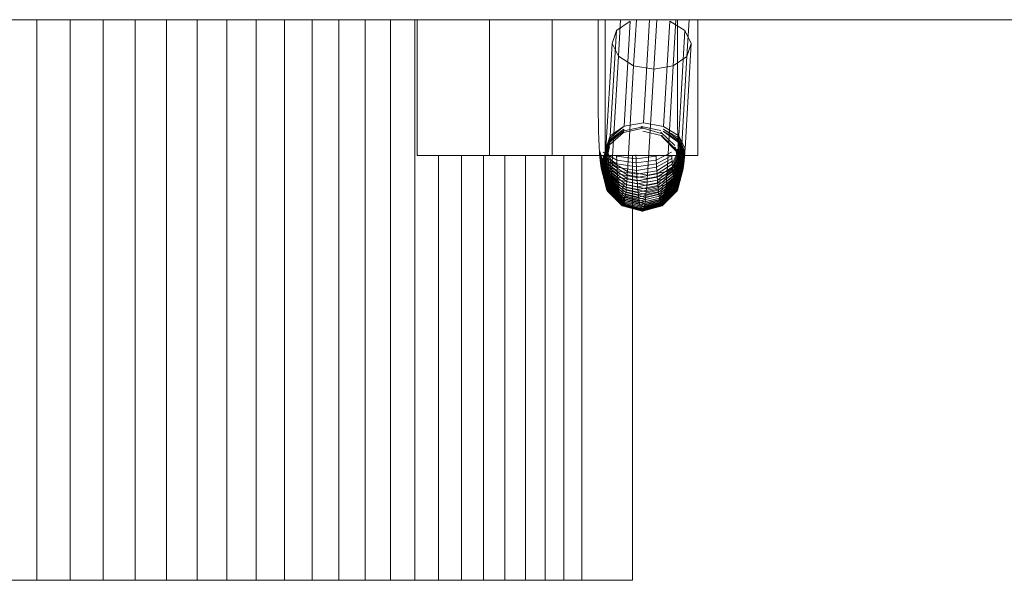
# Model space of a CAD drawing. Units: inches. Extents: x 15 to 14462, y 8 to 10225.
# Drawn here: x 9825 to 9900, y 5079 to 5121 of the extents above; entities that cross this region are included whole.
import ezdxf

# ---------------------------------------------------------------- set-up
doc = ezdxf.new("R2010")
doc.units = ezdxf.units.IN
doc.header["$MEASUREMENT"] = 0

# ---------------------------------------------------------------- blocks, each defined once
blk = doc.blocks.new('9003_DWG-664706-Level 1')
at = {"lineweight": 9}
for p, q in [((2763.171, -364.466), (12.319, -364.466)), ((931.206, -364.466), (931.206, -406.71)), ((933.73, -364.466), (933.73, -406.71)), ((936.2, -364.466), (936.2, -406.71)), ((938.616, -364.466), (938.616, -406.71)), ((940.978, -364.466), (940.978, -406.71)), ((943.284, -364.466), (943.284, -406.71)), ((945.535, -364.466), (945.535, -406.71)), ((947.73, -364.466), (947.73, -406.71)), ((949.868, -364.466), (949.868, -406.71)), ((951.949, -364.466), (951.949, -406.71)), ((953.973, -364.466), (953.973, -406.71)), ((955.938, -364.466), (955.938, -406.71)), ((957.844, -364.466), (957.844, -406.71)), ((959.691, -364.466), (959.691, -406.71)), ((959.866, -374.693), (959.866, -364.466)), ((965.32, -364.466), (965.32, -374.693)), ((970.027, -364.466), (970.027, -374.693)), ((973.51, -371.047), (973.51, -364.466)), ((974.042, -364.466), (974.042, -374.693)), ((974.876, -365.279), (975.912, -364.568)), ((975.027, -367.225), (975.194, -364.466)), ((975.912, -364.568), (975.451, -372.502)), ((976.174, -367.938), (976.384, -364.466)), ((977.373, -364.466), (976.921, -372.239)), ((977.911, -364.466), (977.685, -368.2)), ((978.893, -364.572), (978.432, -372.504)), ((978.893, -364.572), (980.039, -365.285)), ((979.155, -367.941), (979.365, -364.466)), ((979.472, -371.047), (979.472, -364.466)), ((980.19, -367.231), (980.358, -364.466)), ((981.012, -364.466), (981.012, -374.693)), ((974.876, -365.279), (974.415, -373.222)), ((974.552, -366.251), (974.876, -365.279)), ((980.039, -365.285), (979.578, -373.225)), ((980.039, -365.285), (980.514, -366.258)), ((974.552, -366.251), (974.09, -374.206)), ((975.027, -367.225), (974.552, -366.251)), ((980.514, -366.258), (980.053, -374.21)), ((980.514, -366.258), (980.19, -367.231)), ((975.027, -367.225), (974.565, -375.191)), ((976.174, -367.938), (975.027, -367.225)), ((976.174, -367.938), (975.711, -375.912)), ((976.174, -367.938), (977.685, -368.2)), ((977.685, -368.2), (979.155, -367.941)), ((979.155, -367.941), (978.692, -375.914)), ((980.19, -367.231), (979.155, -367.941)), ((980.19, -367.231), (979.728, -375.194)), ((977.685, -368.2), (977.221, -376.177)), ((973.51, -371.294), (973.51, -371.047)), ((973.511, -371.536), (973.51, -371.294)), ((973.513, -371.772), (973.511, -371.536)), ((979.472, -371.294), (979.472, -371.047)), ((979.473, -371.536), (979.472, -371.294)), ((979.475, -371.773), (979.473, -371.536)), ((973.516, -372.004), (973.513, -371.772)), ((973.519, -372.229), (973.516, -372.004)), ((973.523, -372.45), (973.519, -372.229)), ((975.451, -372.502), (976.921, -372.239)), ((976.921, -372.239), (978.432, -372.504)), ((979.478, -372.005), (979.475, -371.773)), ((979.481, -372.231), (979.478, -372.005)), ((979.485, -372.451), (979.481, -372.231)), ((973.528, -372.664), (973.523, -372.45)), ((973.533, -372.873), (973.528, -372.664)), ((973.539, -373.076), (973.533, -372.873)), ((973.546, -373.273), (973.539, -373.076)), ((974.363, -373.892), (975.415, -372.976)), ((974.381, -373.707), (975.427, -372.853)), ((975.438, -372.704), (974.389, -373.602)), ((974.398, -373.489), (975.438, -372.704)), ((975.451, -372.502), (974.406, -373.367)), ((974.415, -373.222), (975.451, -372.502)), ((975.415, -372.976), (976.891, -372.642)), ((975.427, -372.853), (975.415, -372.976)), ((975.427, -372.853), (976.901, -372.541)), ((975.438, -372.704), (975.427, -372.853)), ((976.744, -372.503), (978.218, -372.824)), ((976.753, -372.597), (976.744, -372.503)), ((978.241, -373.039), (976.753, -372.597)), ((978.36, -373.226), (976.857, -372.862)), ((978.241, -373.039), (978.229, -372.937)), ((979.288, -373.941), (978.229, -372.937)), ((979.553, -373.606), (978.408, -372.855)), ((978.408, -372.855), (979.544, -373.711)), ((979.569, -373.37), (978.419, -372.706)), ((978.419, -372.706), (979.561, -373.492)), ((978.432, -372.504), (979.578, -373.225)), ((979.49, -372.666), (979.485, -372.451)), ((979.495, -372.875), (979.49, -372.666)), ((979.501, -373.078), (979.495, -372.875)), ((979.507, -373.276), (979.501, -373.078)), ((973.553, -373.464), (973.546, -373.273)), ((973.56, -373.649), (973.553, -373.464)), ((973.568, -373.827), (973.56, -373.649)), ((973.577, -373.999), (973.568, -373.827)), ((974.363, -373.892), (974.005, -375.262)), ((974.018, -375.144), (974.363, -373.892)), ((974.381, -373.707), (974.031, -375.015)), ((974.043, -374.875), (974.381, -373.707)), ((974.056, -374.724), (974.389, -373.602)), ((974.068, -374.563), (974.398, -373.489)), ((974.079, -374.39), (974.406, -373.367)), ((974.09, -374.206), (974.415, -373.222)), ((974.381, -373.707), (974.363, -373.892)), ((974.389, -373.602), (974.381, -373.707)), ((974.398, -373.489), (974.389, -373.602)), ((974.406, -373.367), (974.398, -373.489)), ((974.415, -373.222), (974.406, -373.367)), ((979.344, -374.282), (978.267, -373.198)), ((979.364, -374.35), (978.28, -373.253)), ((978.36, -373.226), (978.348, -373.273)), ((979.462, -374.313), (978.348, -373.273)), ((979.514, -373.467), (979.507, -373.276)), ((979.522, -373.651), (979.514, -373.467)), ((979.53, -373.83), (979.522, -373.651)), ((979.539, -374.002), (979.53, -373.83)), ((979.544, -373.711), (979.536, -373.807)), ((979.536, -373.807), (979.993, -375.019)), ((979.553, -373.606), (979.544, -373.711)), ((979.544, -373.711), (980.006, -374.879)), ((979.561, -373.492), (979.553, -373.606)), ((979.553, -373.606), (980.018, -374.728)), ((979.569, -373.37), (979.561, -373.492)), ((979.561, -373.492), (980.03, -374.566)), ((979.578, -373.225), (979.569, -373.37)), ((979.569, -373.37), (980.041, -374.394)), ((979.578, -373.225), (980.053, -374.21)), ((973.586, -374.164), (973.577, -373.999)), ((973.596, -374.322), (973.586, -374.164)), ((973.606, -374.474), (973.596, -374.322)), ((973.92, -375.341), (973.596, -374.322)), ((973.616, -374.618), (973.606, -374.474)), ((973.933, -375.54), (973.606, -374.474)), ((973.627, -374.756), (973.616, -374.618)), ((973.947, -375.731), (973.616, -374.618)), ((974.152, -374.133), (973.7, -375.427)), ((973.713, -375.511), (974.152, -374.133)), ((974.171, -374.235), (973.726, -375.588)), ((973.739, -375.657), (974.171, -374.235)), ((974.19, -374.315), (973.753, -375.717)), ((973.767, -375.769), (974.19, -374.315)), ((974.21, -374.37), (973.781, -375.813)), ((973.795, -375.848), (974.21, -374.37)), ((974.23, -374.401), (973.809, -375.874)), ((973.823, -375.892), (974.23, -374.401)), ((974.25, -374.406), (973.837, -375.9)), ((973.852, -375.9), (974.25, -374.406)), ((974.27, -374.387), (973.866, -375.89)), ((974.901, -375.045), (973.873, -374.455)), ((973.88, -375.871), (974.27, -374.387)), ((974.289, -374.341), (973.895, -375.843)), ((973.909, -375.805), (974.289, -374.341)), ((974.308, -374.27), (973.923, -375.757)), ((973.937, -375.7), (974.308, -374.27)), ((974.327, -374.172), (973.951, -375.633)), ((973.965, -375.555), (974.327, -374.172)), ((974.346, -374.046), (973.978, -375.468)), ((973.992, -375.37), (974.346, -374.046)), ((974.068, -374.563), (974.056, -374.724)), ((974.079, -374.39), (974.068, -374.563)), ((974.536, -375.637), (974.068, -374.563)), ((974.09, -374.206), (974.079, -374.39)), ((974.551, -375.414), (974.079, -374.39)), ((974.565, -375.191), (974.09, -374.206)), ((979.036, -374.457), (977.882, -375.047)), ((979.558, -374.326), (979.083, -375.345)), ((979.568, -374.477), (979.096, -375.544)), ((979.578, -374.622), (979.11, -375.734)), ((979.675, -375.516), (979.306, -374.077)), ((979.306, -374.077), (979.661, -375.431)), ((979.344, -374.282), (979.325, -374.191)), ((979.325, -374.191), (979.688, -375.593)), ((979.364, -374.35), (979.344, -374.282)), ((979.344, -374.282), (979.715, -375.722)), ((979.344, -374.282), (979.701, -375.662)), ((979.757, -375.853), (979.364, -374.35)), ((979.364, -374.35), (979.743, -375.818)), ((979.364, -374.35), (979.729, -375.775)), ((979.785, -375.897), (979.383, -374.393)), ((979.383, -374.393), (979.771, -375.88)), ((979.814, -375.905), (979.403, -374.411)), ((979.403, -374.411), (979.799, -375.906)), ((979.843, -375.876), (979.423, -374.404)), ((979.423, -374.404), (979.828, -375.895)), ((979.871, -375.81), (979.443, -374.372)), ((979.443, -374.372), (979.857, -375.848)), ((979.899, -375.705), (979.462, -374.313)), ((979.462, -374.313), (979.885, -375.762)), ((979.927, -375.56), (979.481, -374.229)), ((979.481, -374.229), (979.913, -375.637)), ((979.954, -375.375), (979.5, -374.116)), ((979.5, -374.116), (979.941, -375.473)), ((979.98, -375.148), (979.518, -373.977)), ((979.518, -373.977), (979.967, -375.267)), ((979.548, -374.167), (979.539, -374.002)), ((979.558, -374.326), (979.548, -374.167)), ((979.568, -374.477), (979.558, -374.326)), ((979.578, -374.622), (979.568, -374.477)), ((979.589, -374.76), (979.578, -374.622)), ((980.03, -374.566), (979.7, -375.64)), ((980.041, -374.394), (979.715, -375.417)), ((980.053, -374.21), (979.728, -375.194)), ((980.03, -374.566), (980.018, -374.728)), ((980.041, -374.394), (980.03, -374.566)), ((980.053, -374.21), (980.041, -374.394)), ((959.866, -374.693), (965.32, -374.693)), ((961.478, -374.693), (961.478, -406.71)), ((963.205, -374.693), (963.205, -406.71)), ((964.871, -374.693), (964.871, -406.71)), ((965.32, -374.693), (970.027, -374.693)), ((966.475, -374.693), (966.475, -406.71)), ((968.018, -374.693), (968.018, -406.71)), ((969.498, -374.693), (969.498, -406.71)), ((970.027, -374.693), (974.042, -374.693)), ((970.915, -374.693), (970.915, -406.71)), ((972.273, -406.71), (972.273, -374.693)), ((973.638, -374.886), (973.627, -374.756)), ((973.961, -375.91), (973.627, -374.756)), ((973.65, -375.009), (973.638, -374.886)), ((973.975, -376.079), (973.638, -374.886)), ((973.662, -375.125), (973.65, -375.009)), ((973.991, -376.24), (973.65, -375.009)), ((973.674, -375.233), (973.662, -375.125)), ((974.006, -376.391), (973.662, -375.125)), ((973.687, -375.334), (973.674, -375.233)), ((974.022, -376.53), (973.674, -375.233)), ((973.7, -375.427), (973.687, -375.334)), ((974.038, -376.661), (973.687, -375.334)), ((973.895, -374.916), (973.884, -374.69)), ((974.913, -375.322), (973.884, -374.69)), ((973.907, -375.134), (973.895, -374.916)), ((974.927, -375.588), (973.895, -374.916)), ((973.92, -375.341), (973.907, -375.134)), ((974.941, -375.845), (973.907, -375.134)), ((973.933, -375.54), (973.92, -375.341)), ((974.956, -376.088), (973.92, -375.341)), ((973.992, -375.37), (973.978, -375.468)), ((974.005, -375.262), (973.992, -375.37)), ((974.437, -376.695), (973.992, -375.37)), ((974.018, -375.144), (974.005, -375.262)), ((974.454, -376.552), (974.005, -375.262)), ((974.031, -375.015), (974.018, -375.144)), ((974.472, -376.396), (974.018, -375.144)), ((974.043, -374.875), (974.031, -375.015)), ((974.488, -376.226), (974.031, -375.015)), ((981.012, -374.693), (974.042, -374.693)), ((974.056, -374.724), (974.043, -374.875)), ((974.505, -376.043), (974.043, -374.875)), ((974.521, -375.847), (974.056, -374.724)), ((974.565, -375.191), (974.551, -375.414)), ((975.711, -375.912), (974.565, -375.191)), ((974.901, -375.045), (974.889, -374.758)), ((974.889, -374.758), (976.355, -374.958)), ((974.913, -375.322), (974.901, -375.045)), ((974.901, -375.045), (976.368, -375.262)), ((974.927, -375.588), (974.913, -375.322)), ((974.913, -375.322), (976.381, -375.554)), ((976.078, -374.693), (976.078, -406.71)), ((976.355, -374.958), (976.344, -374.645)), ((976.355, -374.958), (977.87, -374.759)), ((976.368, -375.262), (976.355, -374.958)), ((976.368, -375.262), (977.882, -375.047)), ((976.381, -375.554), (976.368, -375.262)), ((976.381, -375.554), (977.894, -375.323)), ((977.882, -375.047), (977.87, -374.759)), ((977.894, -375.323), (977.882, -375.047)), ((979.047, -374.692), (977.894, -375.323)), ((977.908, -375.59), (977.894, -375.323)), ((979.058, -374.919), (977.908, -375.59)), ((979.07, -375.137), (977.922, -375.846)), ((979.083, -375.345), (977.937, -376.09)), ((979.728, -375.194), (978.692, -375.914)), ((979.058, -374.919), (979.047, -374.692)), ((979.07, -375.137), (979.058, -374.919)), ((979.083, -375.345), (979.07, -375.137)), ((979.096, -375.544), (979.083, -375.345)), ((979.589, -374.76), (979.124, -375.913)), ((979.6, -374.891), (979.139, -376.083)), ((979.612, -375.014), (979.154, -376.244)), ((979.624, -375.13), (979.169, -376.394)), ((979.636, -375.238), (979.185, -376.534)), ((979.649, -375.338), (979.201, -376.665)), ((979.6, -374.891), (979.589, -374.76)), ((979.612, -375.014), (979.6, -374.891)), ((979.954, -375.375), (979.6, -376.699)), ((979.624, -375.13), (979.612, -375.014)), ((979.967, -375.267), (979.618, -376.556)), ((979.636, -375.238), (979.624, -375.13)), ((979.98, -375.148), (979.635, -376.4)), ((979.649, -375.338), (979.636, -375.238)), ((979.661, -375.431), (979.649, -375.338)), ((979.993, -375.019), (979.652, -376.23)), ((980.006, -374.879), (979.668, -376.047)), ((980.018, -374.728), (979.684, -375.85)), ((979.728, -375.194), (979.715, -375.417)), ((979.954, -375.375), (979.941, -375.473)), ((979.967, -375.267), (979.954, -375.375)), ((979.98, -375.148), (979.967, -375.267)), ((979.993, -375.019), (979.98, -375.148)), ((980.006, -374.879), (979.993, -375.019)), ((980.018, -374.728), (980.006, -374.879)), ((973.713, -375.511), (973.7, -375.427)), ((974.055, -376.781), (973.7, -375.427)), ((973.726, -375.588), (973.713, -375.511)), ((974.072, -376.891), (973.713, -375.511)), ((973.739, -375.657), (973.726, -375.588)), ((974.089, -376.99), (973.726, -375.588)), ((973.753, -375.717), (973.739, -375.657)), ((974.106, -377.079), (973.739, -375.657)), ((974.124, -377.158), (973.753, -375.717)), ((973.767, -375.769), (973.753, -375.717)), ((973.781, -375.813), (973.767, -375.769)), ((974.142, -377.225), (973.767, -375.769)), ((973.795, -375.848), (973.781, -375.813)), ((974.16, -377.281), (973.781, -375.813)), ((973.809, -375.874), (973.795, -375.848)), ((974.178, -377.327), (973.795, -375.848)), ((973.823, -375.892), (973.809, -375.874)), ((974.196, -377.361), (973.809, -375.874)), ((973.837, -375.9), (973.823, -375.892)), ((974.215, -377.384), (973.823, -375.892)), ((973.852, -375.9), (973.837, -375.9)), ((974.234, -377.395), (973.837, -375.9)), ((973.866, -375.89), (973.852, -375.9)), ((974.252, -377.394), (973.852, -375.9)), ((973.88, -375.871), (973.866, -375.89)), ((974.271, -377.381), (973.866, -375.89)), ((973.895, -375.843), (973.88, -375.871)), ((974.29, -377.356), (973.88, -375.871)), ((973.909, -375.805), (973.895, -375.843)), ((974.309, -377.319), (973.895, -375.843)), ((973.923, -375.757), (973.909, -375.805)), ((974.327, -377.269), (973.909, -375.805)), ((973.937, -375.7), (973.923, -375.757)), ((974.346, -377.207), (973.923, -375.757)), ((973.947, -375.731), (973.933, -375.54)), ((974.971, -376.322), (973.933, -375.54)), ((973.951, -375.633), (973.937, -375.7)), ((974.365, -377.131), (973.937, -375.7)), ((973.961, -375.91), (973.947, -375.731)), ((974.987, -376.545), (973.947, -375.731)), ((973.965, -375.555), (973.951, -375.633)), ((974.383, -377.041), (973.951, -375.633)), ((973.975, -376.079), (973.961, -375.91)), ((975.004, -376.755), (973.961, -375.91)), ((973.978, -375.468), (973.965, -375.555)), ((974.401, -376.939), (973.965, -375.555)), ((973.991, -376.24), (973.975, -376.079)), ((975.021, -376.953), (973.975, -376.079)), ((974.419, -376.824), (973.978, -375.468)), ((974.505, -376.043), (974.488, -376.226)), ((974.521, -375.847), (974.505, -376.043)), ((975.641, -376.899), (974.505, -376.043)), ((974.536, -375.637), (974.521, -375.847)), ((975.66, -376.669), (974.521, -375.847)), ((974.551, -375.414), (974.536, -375.637)), ((975.678, -376.423), (974.536, -375.637)), ((975.695, -376.163), (974.551, -375.414)), ((974.941, -375.845), (974.927, -375.588)), ((974.927, -375.588), (976.395, -375.835)), ((974.956, -376.088), (974.941, -375.845)), ((974.941, -375.845), (976.41, -376.105)), ((974.971, -376.322), (974.956, -376.088)), ((974.956, -376.088), (976.426, -376.362)), ((975.711, -375.912), (975.695, -376.163)), ((975.711, -375.912), (977.221, -376.177)), ((976.395, -375.835), (976.381, -375.554)), ((976.395, -375.835), (977.908, -375.59)), ((976.41, -376.105), (976.395, -375.835)), ((976.41, -376.105), (977.922, -375.846)), ((976.426, -376.362), (976.41, -376.105)), ((976.426, -376.362), (977.937, -376.09)), ((977.221, -376.177), (978.692, -375.914)), ((977.922, -375.846), (977.908, -375.59)), ((977.937, -376.09), (977.922, -375.846)), ((977.952, -376.324), (977.937, -376.09)), ((979.096, -375.544), (977.952, -376.324)), ((979.11, -375.734), (977.968, -376.547)), ((979.124, -375.913), (977.985, -376.757)), ((979.139, -376.083), (978.002, -376.955)), ((979.668, -376.047), (978.622, -376.901)), ((979.684, -375.85), (978.641, -376.671)), ((979.7, -375.64), (978.659, -376.425)), ((979.715, -375.417), (978.677, -376.165)), ((978.692, -375.914), (978.677, -376.165)), ((979.11, -375.734), (979.096, -375.544)), ((979.124, -375.913), (979.11, -375.734)), ((979.139, -376.083), (979.124, -375.913)), ((979.154, -376.244), (979.139, -376.083)), ((979.661, -375.431), (979.218, -376.785)), ((979.675, -375.516), (979.235, -376.895)), ((979.688, -375.593), (979.252, -376.994)), ((979.701, -375.662), (979.269, -377.083)), ((979.715, -375.722), (979.287, -377.162)), ((979.729, -375.775), (979.305, -377.229)), ((979.743, -375.818), (979.323, -377.286)), ((979.757, -375.853), (979.341, -377.331)), ((979.771, -375.88), (979.36, -377.365)), ((979.785, -375.897), (979.378, -377.388)), ((979.799, -375.906), (979.397, -377.399)), ((979.814, -375.905), (979.416, -377.399)), ((979.828, -375.895), (979.434, -377.386)), ((979.843, -375.876), (979.453, -377.361)), ((979.857, -375.848), (979.472, -377.324)), ((979.871, -375.81), (979.491, -377.274)), ((979.885, -375.762), (979.509, -377.211)), ((979.899, -375.705), (979.528, -377.135)), ((979.913, -375.637), (979.546, -377.046)), ((979.927, -375.56), (979.565, -376.943)), ((979.941, -375.473), (979.583, -376.828)), ((979.668, -376.047), (979.652, -376.23)), ((979.675, -375.516), (979.661, -375.431)), ((979.684, -375.85), (979.668, -376.047)), ((979.688, -375.593), (979.675, -375.516)), ((979.7, -375.64), (979.684, -375.85)), ((979.701, -375.662), (979.688, -375.593)), ((979.715, -375.417), (979.7, -375.64)), ((979.715, -375.722), (979.701, -375.662)), ((979.729, -375.775), (979.715, -375.722)), ((979.743, -375.818), (979.729, -375.775)), ((979.757, -375.853), (979.743, -375.818)), ((979.771, -375.88), (979.757, -375.853)), ((979.785, -375.897), (979.771, -375.88)), ((979.799, -375.906), (979.785, -375.897)), ((979.814, -375.905), (979.799, -375.906)), ((979.828, -375.895), (979.814, -375.905)), ((979.843, -375.876), (979.828, -375.895)), ((979.857, -375.848), (979.843, -375.876)), ((979.871, -375.81), (979.857, -375.848)), ((979.885, -375.762), (979.871, -375.81)), ((979.899, -375.705), (979.885, -375.762)), ((979.913, -375.637), (979.899, -375.705)), ((979.927, -375.56), (979.913, -375.637)), ((979.941, -375.473), (979.927, -375.56)), ((974.006, -376.391), (973.991, -376.24)), ((975.039, -377.141), (973.991, -376.24)), ((974.022, -376.53), (974.006, -376.391)), ((975.057, -377.317), (974.006, -376.391)), ((974.038, -376.661), (974.022, -376.53)), ((975.075, -377.481), (974.022, -376.53)), ((974.055, -376.781), (974.038, -376.661)), ((975.094, -377.633), (974.038, -376.661)), ((974.072, -376.891), (974.055, -376.781)), ((975.113, -377.773), (974.055, -376.781)), ((974.419, -376.824), (974.401, -376.939)), ((974.437, -376.695), (974.419, -376.824)), ((975.541, -377.817), (974.419, -376.824)), ((974.454, -376.552), (974.437, -376.695)), ((975.562, -377.666), (974.437, -376.695)), ((974.472, -376.396), (974.454, -376.552)), ((975.582, -377.497), (974.454, -376.552)), ((974.488, -376.226), (974.472, -376.396)), ((975.602, -377.313), (974.472, -376.396)), ((975.622, -377.114), (974.488, -376.226)), ((974.987, -376.545), (974.971, -376.322)), ((974.971, -376.322), (976.442, -376.609)), ((975.004, -376.755), (974.987, -376.545)), ((974.987, -376.545), (976.459, -376.844)), ((975.021, -376.953), (975.004, -376.755)), ((975.004, -376.755), (976.477, -377.065)), ((975.66, -376.669), (975.641, -376.899)), ((975.678, -376.423), (975.66, -376.669)), ((975.66, -376.669), (977.168, -376.97)), ((975.695, -376.163), (975.678, -376.423)), ((975.678, -376.423), (977.187, -376.712)), ((975.695, -376.163), (977.205, -376.439)), ((976.442, -376.609), (976.426, -376.362)), ((976.442, -376.609), (977.952, -376.324)), ((976.459, -376.844), (976.442, -376.609)), ((976.459, -376.844), (977.968, -376.547)), ((976.477, -377.065), (976.459, -376.844)), ((976.477, -377.065), (977.985, -376.757)), ((977.168, -376.97), (978.641, -376.671)), ((977.187, -376.712), (977.168, -376.97)), ((977.187, -376.712), (978.659, -376.425)), ((977.205, -376.439), (977.187, -376.712)), ((977.205, -376.439), (978.677, -376.165)), ((977.221, -376.177), (977.205, -376.439)), ((977.968, -376.547), (977.952, -376.324)), ((977.985, -376.757), (977.968, -376.547)), ((978.002, -376.955), (977.985, -376.757)), ((979.154, -376.244), (978.019, -377.143)), ((979.169, -376.394), (978.038, -377.32)), ((979.185, -376.534), (978.056, -377.483)), ((979.201, -376.665), (978.075, -377.635)), ((979.218, -376.785), (978.094, -377.775)), ((979.583, -376.828), (978.522, -377.82)), ((979.6, -376.699), (978.543, -377.668)), ((979.618, -376.556), (978.563, -377.5)), ((979.635, -376.4), (978.584, -377.315)), ((979.652, -376.23), (978.603, -377.116)), ((978.641, -376.671), (978.622, -376.901)), ((978.659, -376.425), (978.641, -376.671)), ((978.677, -376.165), (978.659, -376.425)), ((979.169, -376.394), (979.154, -376.244)), ((979.185, -376.534), (979.169, -376.394)), ((979.201, -376.665), (979.185, -376.534)), ((979.218, -376.785), (979.201, -376.665)), ((979.235, -376.895), (979.218, -376.785)), ((979.583, -376.828), (979.565, -376.943)), ((979.6, -376.699), (979.583, -376.828)), ((979.618, -376.556), (979.6, -376.699)), ((979.635, -376.4), (979.618, -376.556)), ((979.652, -376.23), (979.635, -376.4)), ((974.089, -376.99), (974.072, -376.891)), ((975.133, -377.901), (974.072, -376.891)), ((974.106, -377.079), (974.089, -376.99)), ((975.153, -378.017), (974.089, -376.99)), ((974.124, -377.158), (974.106, -377.079)), ((975.174, -378.121), (974.106, -377.079)), ((974.142, -377.225), (974.124, -377.158)), ((975.194, -378.213), (974.124, -377.158)), ((974.16, -377.281), (974.142, -377.225)), ((975.215, -378.291), (974.142, -377.225)), ((974.178, -377.327), (974.16, -377.281)), ((975.236, -378.357), (974.16, -377.281)), ((974.196, -377.361), (974.178, -377.327)), ((975.257, -378.41), (974.178, -377.327)), ((974.215, -377.384), (974.196, -377.361)), ((975.279, -378.45), (974.196, -377.361)), ((975.3, -378.476), (974.215, -377.384)), ((974.234, -377.395), (974.215, -377.384)), ((974.252, -377.394), (974.234, -377.395)), ((975.322, -378.49), (974.234, -377.395)), ((974.271, -377.381), (974.252, -377.394)), ((975.344, -378.489), (974.252, -377.394)), ((974.29, -377.356), (974.271, -377.381)), ((975.366, -378.474), (974.271, -377.381)), ((974.309, -377.319), (974.29, -377.356)), ((975.388, -378.444), (974.29, -377.356)), ((974.327, -377.269), (974.309, -377.319)), ((975.41, -378.401), (974.309, -377.319)), ((974.346, -377.207), (974.327, -377.269)), ((975.432, -378.342), (974.327, -377.269)), ((974.365, -377.131), (974.346, -377.207)), ((975.454, -378.268), (974.346, -377.207)), ((974.383, -377.041), (974.365, -377.131)), ((975.476, -378.179), (974.365, -377.131)), ((974.401, -376.939), (974.383, -377.041)), ((975.498, -378.073), (974.383, -377.041)), ((975.52, -377.953), (974.401, -376.939)), ((975.039, -377.141), (975.021, -376.953)), ((975.021, -376.953), (976.495, -377.274)), ((975.057, -377.317), (975.039, -377.141)), ((975.039, -377.141), (976.513, -377.472)), ((975.075, -377.481), (975.057, -377.317)), ((975.057, -377.317), (976.532, -377.657)), ((975.094, -377.633), (975.075, -377.481)), ((975.075, -377.481), (976.552, -377.829)), ((975.582, -377.497), (975.562, -377.666)), ((975.602, -377.313), (975.582, -377.497)), ((975.582, -377.497), (977.086, -377.844)), ((975.622, -377.114), (975.602, -377.313)), ((975.602, -377.313), (977.107, -377.65)), ((975.641, -376.899), (975.622, -377.114)), ((975.622, -377.114), (977.128, -377.44)), ((975.641, -376.899), (977.148, -377.213)), ((976.495, -377.274), (976.477, -377.065)), ((976.495, -377.274), (978.002, -376.955)), ((976.513, -377.472), (976.495, -377.274)), ((976.513, -377.472), (978.019, -377.143)), ((976.532, -377.657), (976.513, -377.472)), ((976.532, -377.657), (978.038, -377.32)), ((976.552, -377.829), (978.056, -377.483)), ((977.086, -377.844), (978.563, -377.5)), ((977.107, -377.65), (978.584, -377.315)), ((977.128, -377.44), (977.107, -377.65)), ((977.128, -377.44), (978.603, -377.116)), ((977.148, -377.213), (977.128, -377.44)), ((977.148, -377.213), (978.622, -376.901)), ((977.168, -376.97), (977.148, -377.213)), ((978.019, -377.143), (978.002, -376.955)), ((978.038, -377.32), (978.019, -377.143)), ((978.056, -377.483), (978.038, -377.32)), ((978.075, -377.635), (978.056, -377.483)), ((979.235, -376.895), (978.114, -377.903)), ((979.252, -376.994), (978.134, -378.019)), ((979.269, -377.083), (978.155, -378.123)), ((979.287, -377.162), (978.175, -378.215)), ((979.305, -377.229), (978.196, -378.294)), ((979.323, -377.286), (978.217, -378.359)), ((979.341, -377.331), (978.238, -378.413)), ((979.36, -377.365), (978.26, -378.452)), ((979.378, -377.388), (978.281, -378.479)), ((979.397, -377.399), (978.303, -378.492)), ((979.416, -377.399), (978.325, -378.491)), ((979.434, -377.386), (978.347, -378.476)), ((979.453, -377.361), (978.369, -378.447)), ((979.472, -377.324), (978.392, -378.403)), ((979.491, -377.274), (978.413, -378.344)), ((979.509, -377.211), (978.435, -378.271)), ((979.528, -377.135), (978.457, -378.181)), ((979.546, -377.046), (978.479, -378.076)), ((979.565, -376.943), (978.501, -377.955)), ((978.563, -377.5), (978.543, -377.668)), ((978.584, -377.315), (978.563, -377.5)), ((978.603, -377.116), (978.584, -377.315)), ((978.622, -376.901), (978.603, -377.116)), ((979.252, -376.994), (979.235, -376.895)), ((979.269, -377.083), (979.252, -376.994)), ((979.287, -377.162), (979.269, -377.083)), ((979.305, -377.229), (979.287, -377.162)), ((979.323, -377.286), (979.305, -377.229)), ((979.341, -377.331), (979.323, -377.286)), ((979.36, -377.365), (979.341, -377.331)), ((979.378, -377.388), (979.36, -377.365)), ((979.397, -377.399), (979.378, -377.388)), ((979.416, -377.399), (979.397, -377.399)), ((979.434, -377.386), (979.416, -377.399)), ((979.453, -377.361), (979.434, -377.386)), ((979.472, -377.324), (979.453, -377.361)), ((979.491, -377.274), (979.472, -377.324)), ((979.509, -377.211), (979.491, -377.274)), ((979.528, -377.135), (979.509, -377.211)), ((979.546, -377.046), (979.528, -377.135)), ((979.565, -376.943), (979.546, -377.046)), ((975.113, -377.773), (975.094, -377.633)), ((975.094, -377.633), (976.572, -377.989)), ((975.133, -377.901), (975.113, -377.773)), ((975.113, -377.773), (976.592, -378.137)), ((975.153, -378.017), (975.133, -377.901)), ((975.133, -377.901), (976.613, -378.272)), ((975.174, -378.121), (975.153, -378.017)), ((975.153, -378.017), (976.634, -378.394)), ((975.194, -378.213), (975.174, -378.121)), ((975.174, -378.121), (976.655, -378.503)), ((975.215, -378.291), (975.194, -378.213)), ((975.194, -378.213), (976.677, -378.6)), ((975.236, -378.357), (975.215, -378.291)), ((975.215, -378.291), (976.699, -378.682)), ((975.432, -378.342), (975.41, -378.401)), ((975.454, -378.268), (975.432, -378.342)), ((975.432, -378.342), (976.928, -378.736)), ((975.476, -378.179), (975.454, -378.268)), ((975.454, -378.268), (976.951, -378.658)), ((975.498, -378.073), (975.476, -378.179)), ((975.476, -378.179), (976.974, -378.563)), ((975.52, -377.953), (975.498, -378.073)), ((975.498, -378.073), (976.997, -378.452)), ((975.541, -377.817), (975.52, -377.953)), ((975.52, -377.953), (977.02, -378.325)), ((975.562, -377.666), (975.541, -377.817)), ((975.541, -377.817), (977.042, -378.182)), ((975.562, -377.666), (977.064, -378.022)), ((976.552, -377.829), (976.532, -377.657)), ((976.572, -377.989), (976.552, -377.829)), ((976.572, -377.989), (978.075, -377.635)), ((976.592, -378.137), (976.572, -377.989)), ((976.592, -378.137), (978.094, -377.775)), ((976.613, -378.272), (976.592, -378.137)), ((976.613, -378.272), (978.114, -377.903)), ((976.634, -378.394), (976.613, -378.272)), ((976.634, -378.394), (978.134, -378.019)), ((976.655, -378.503), (978.155, -378.123)), ((976.677, -378.6), (978.175, -378.215)), ((976.699, -378.682), (978.196, -378.294)), ((976.928, -378.736), (978.413, -378.344)), ((976.951, -378.658), (978.435, -378.271)), ((976.974, -378.563), (978.457, -378.181)), ((976.997, -378.452), (978.479, -378.076)), ((977.02, -378.325), (976.997, -378.452)), ((977.02, -378.325), (978.501, -377.955)), ((977.042, -378.182), (977.02, -378.325)), ((977.042, -378.182), (978.522, -377.82)), ((977.064, -378.022), (977.042, -378.182)), ((977.064, -378.022), (978.543, -377.668)), ((977.086, -377.844), (977.064, -378.022)), ((977.107, -377.65), (977.086, -377.844)), ((978.094, -377.775), (978.075, -377.635)), ((978.114, -377.903), (978.094, -377.775)), ((978.134, -378.019), (978.114, -377.903)), ((978.155, -378.123), (978.134, -378.019)), ((978.175, -378.215), (978.155, -378.123)), ((978.196, -378.294), (978.175, -378.215)), ((978.217, -378.359), (978.196, -378.294)), ((978.413, -378.344), (978.392, -378.403)), ((978.435, -378.271), (978.413, -378.344)), ((978.457, -378.181), (978.435, -378.271)), ((978.479, -378.076), (978.457, -378.181)), ((978.501, -377.955), (978.479, -378.076)), ((978.522, -377.82), (978.501, -377.955)), ((978.543, -377.668), (978.522, -377.82)), ((975.257, -378.41), (975.236, -378.357)), ((975.236, -378.357), (976.721, -378.752)), ((975.279, -378.45), (975.257, -378.41)), ((975.257, -378.41), (976.744, -378.807)), ((975.3, -378.476), (975.279, -378.45)), ((975.279, -378.45), (976.766, -378.849)), ((975.322, -378.49), (975.3, -378.476)), ((975.3, -378.476), (976.789, -378.877)), ((975.344, -378.489), (975.322, -378.49)), ((975.322, -378.49), (976.812, -378.891)), ((975.366, -378.474), (975.344, -378.489)), ((975.344, -378.489), (976.835, -378.89)), ((975.388, -378.444), (975.366, -378.474)), ((975.366, -378.474), (976.858, -378.875)), ((975.41, -378.401), (975.388, -378.444)), ((975.388, -378.444), (976.882, -378.844)), ((975.41, -378.401), (976.905, -378.797)), ((976.655, -378.503), (976.634, -378.394)), ((976.677, -378.6), (976.655, -378.503)), ((976.699, -378.682), (976.677, -378.6)), ((976.721, -378.752), (976.699, -378.682)), ((976.721, -378.752), (978.217, -378.359)), ((976.744, -378.807), (976.721, -378.752)), ((976.744, -378.807), (978.238, -378.413)), ((976.766, -378.849), (976.744, -378.807)), ((976.766, -378.849), (978.26, -378.452)), ((976.789, -378.877), (976.766, -378.849)), ((976.789, -378.877), (978.281, -378.479)), ((976.812, -378.891), (976.789, -378.877)), ((976.812, -378.891), (978.303, -378.492)), ((976.835, -378.89), (976.812, -378.891)), ((976.835, -378.89), (978.325, -378.491)), ((976.858, -378.875), (976.835, -378.89)), ((976.858, -378.875), (978.347, -378.476)), ((976.882, -378.844), (976.858, -378.875)), ((976.882, -378.844), (978.369, -378.447)), ((976.905, -378.797), (976.882, -378.844)), ((976.905, -378.797), (978.392, -378.403)), ((976.928, -378.736), (976.905, -378.797)), ((976.951, -378.658), (976.928, -378.736)), ((976.974, -378.563), (976.951, -378.658)), ((976.997, -378.452), (976.974, -378.563)), ((978.238, -378.413), (978.217, -378.359)), ((978.26, -378.452), (978.238, -378.413)), ((978.281, -378.479), (978.26, -378.452)), ((978.303, -378.492), (978.281, -378.479)), ((978.325, -378.491), (978.303, -378.492)), ((978.347, -378.476), (978.325, -378.491)), ((978.369, -378.447), (978.347, -378.476)), ((978.392, -378.403), (978.369, -378.447)), ((931.206, -406.71), (928.629, -406.71)), ((933.73, -406.71), (931.206, -406.71)), ((936.2, -406.71), (933.73, -406.71)), ((938.616, -406.71), (936.2, -406.71)), ((940.978, -406.71), (938.616, -406.71)), ((943.284, -406.71), (940.978, -406.71)), ((945.535, -406.71), (943.284, -406.71)), ((947.73, -406.71), (945.535, -406.71)), ((949.868, -406.71), (947.73, -406.71)), ((951.949, -406.71), (949.868, -406.71)), ((953.973, -406.71), (951.949, -406.71)), ((955.938, -406.71), (953.973, -406.71)), ((957.844, -406.71), (955.938, -406.71)), ((959.691, -406.71), (957.844, -406.71)), ((961.478, -406.71), (959.691, -406.71)), ((963.205, -406.71), (961.478, -406.71)), ((964.871, -406.71), (963.205, -406.71)), ((966.475, -406.71), (964.871, -406.71)), ((968.018, -406.71), (966.475, -406.71)), ((969.498, -406.71), (968.018, -406.71)), ((970.915, -406.71), (969.498, -406.71)), ((972.273, -406.71), (970.915, -406.71)), ((976.078, -406.71), (972.273, -406.71)), ((976.078, -406.71), (974.709, -406.71))]:
    blk.add_line(p, q, dxfattribs=at)

msp = doc.modelspace()

# ---------------------------------------------------------------- block references
at = {"lineweight": 9}
msp.add_blockref('9003_DWG-664706-Level 1', (8895.49, 5485.713), dxfattribs=at)

doc.saveas('drawing.dxf')
